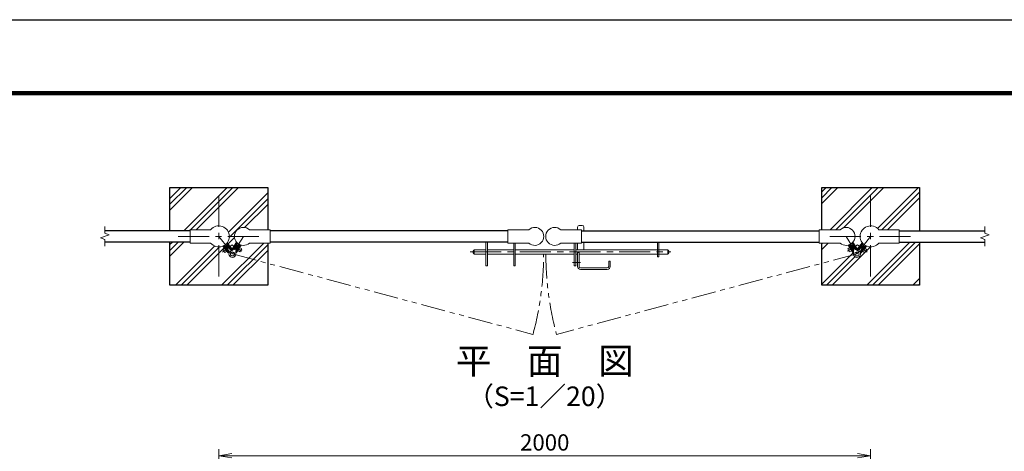
# Model space of a CAD drawing. Units: millimetres. Extents: x 0 to 8400, y 0 to 5940.
# Drawn here: x 3831 to 6852, y 4615 to 5940 of the extents above; entities that cross this region are included whole.
import ezdxf
from ezdxf.enums import TextEntityAlignment as Align

# ---------------------------------------------------------------- set-up
doc = ezdxf.new("R2010")
doc.units = ezdxf.units.MM
doc.header["$LTSCALE"] = 3
doc.header["$MEASUREMENT"] = 0
doc.linetypes.add('CENTER', pattern=[50.8, 31.75, -6.35, 6.35, -6.35])
doc.linetypes.add('PHANTOMX2', pattern=[5, 2.5, -0.5, 0.5, -0.5, 0.5, -0.5])
for name, color, linetype, lineweight in [('D-BMK', 2, 'CENTER', 13), ('D-DCR-HCH', 7, 'Continuous', 13), ('D-STR-DIM', 7, 'Continuous', 13), ('D-STR3', 3, 'Continuous', 13)]:
    doc.layers.add(name, color=color, linetype=linetype, lineweight=lineweight)
for name, color, linetype in [('D-STR1', 1, 'Continuous'), ('D-STR4', 7, 'Continuous'), ('D-TTL', 2, 'Continuous'), ('D-TTL-TXT', 7, 'Continuous')]:
    doc.layers.add(name, color=color, linetype=linetype)
doc.styles.add('ゴシック', font='txt')
doc.dimstyles.new('STYLE', dxfattribs={"dimscale": 20, "dimtxt": 2.5, "dimasz": 2, "dimexe": 1, "dimexo": 1, "dimgap": 0.8, "dimtad": 1, "dimdsep": 46, "dimtxsty": 'ゴシック', "dimblk": 'OPEN', "dimcen": 1e-08, "dimclrd": 256, "dimclre": 256, "dimclrt": 256, "dimadec": 0, "dimazin": 2, "dimtfac": 1, "dimtmove": 2, "dimatfit": 3, "dimldrblk": 'OPEN', "dimfxl": 1, "dimtolj": 1, "dimtzin": 0, "dimlwd": -1, "dimlwe": -1, "dimarcsym": 0})
pattern_1 = [(45, (23062.51, 35440), (-70.71068, 70.71068), []), (45, (23053.67, 35448.84), (-70.71068, 70.71068), []), (45, (23044.83, 35457.68), (-70.71068, 70.71068), [])]

# ---------------------------------------------------------------- blocks, each defined once
blk = doc.blocks.new('_Open')
at = {"color": 0, "linetype": 'ByBlock', "lineweight": -2}
for p, q in [((-1, 0.167), (0, 0)), ((-1, -0.167), (0, 0)), ((0, 0), (-1, 0))]:
    blk.add_line(p, q, dxfattribs=at)
blk = doc.blocks.new('*D23')
at = {"layer": 'D-STR-DIM', "transparency": 16777216}
for p, q in [((4442, 4286.6), (4442, 4621.4)), ((4482, 4601.4), (6402, 4601.4)), ((6442, 4286.6), (6442, 4621.4))]:
    blk.add_line(p, q, dxfattribs=at)
at = {"layer": 'D-STR-DIM', "transparency": 16777216, "xscale": 40, "yscale": 40, "zscale": 40, "rotation": 180}
blk.add_blockref('_Open', (4442, 4601.4), dxfattribs=at)
at = {"layer": 'D-STR-DIM', "transparency": 16777216, "xscale": 40, "yscale": 40, "zscale": 40}
blk.add_blockref('_Open', (6442, 4601.4), dxfattribs=at)
at = {"layer": 'D-STR-DIM', "transparency": 16777216, "insert": (5442, 4642.4), "char_height": 50, "attachment_point": 5, "style": 'ゴシック'}
blk.add_mtext('\\A1;2000', dxfattribs=at)

msp = doc.modelspace()

# ---------------------------------------------------------------- hatches: boundary and pattern name
at = {"layer": 'D-DCR-HCH'}
h = msp.add_hatch(dxfattribs=at)
h.set_pattern_fill('PLAST', color=256, scale=400, angle=45)
h.set_pattern_definition(pattern_1)
h.paths.add_polyline_path([(4591.991, 5254.504), (4535.888, 5254.504, -0.25252889), (4510.542, 5248.221), (4505.841, 5240.693), (4512.202, 5236.72), (4506.375, 5227.391), (4500.014, 5231.364), (4496.328, 5225.463), (4494.377, 5226.681), (4498.063, 5232.582), (4497.215, 5233.112), (4494.553, 5228.85, 0.2250606), (4494.059, 5224.594, -0.14831976), (4494.264, 5218.328), (4591.991, 5192.142)], flags=17)
h.paths.add_polyline_path([(4496.463, 5257.014, -0.17832868), (4489.891, 5274.854), (4474.341, 5274.854, -0.16386941), (4467.75, 5255.284), (4476.372, 5244.212), (4482.395, 5248.902), (4488.87, 5244.858)])
h.paths.add_polyline_path([(4591.991, 5424.854), (4291.991, 5424.854), (4291.991, 5292.354), (4354.491, 5292.354), (4354.491, 5295.204), (4416.844, 5295.204, -0.70685708), (4474.341, 5274.854), (4489.891, 5274.854, -0.65107502), (4535.888, 5295.204), (4591.991, 5295.204)])
h.paths.add_polyline_path([(4416.844, 5254.504), (4354.491, 5254.504), (4354.491, 5257.354), (4291.991, 5257.354), (4291.991, 5124.854), (4591.991, 5124.854), (4591.991, 5192.142), (4494.264, 5218.328, -0.98121082), (4473.301, 5223.521, 0.2250606), (4472.371, 5227.703), (4469.373, 5231.553), (4468.584, 5230.939), (4472.77, 5225.564), (4470.955, 5224.151), (4466.769, 5229.525), (4460.853, 5224.917), (4454.094, 5233.595), (4460.011, 5238.204), (4454.653, 5245.085, -0.33489144)])
h = msp.add_hatch(dxfattribs=at)
h.set_pattern_fill('PLAST', color=256, scale=400, angle=45)
h.set_pattern_definition(pattern_1)
h.paths.add_polyline_path([(6371.78, 5236.72), (6378.142, 5240.693), (6373.44, 5248.221, -0.25252889), (6348.095, 5254.504), (6291.991, 5254.504), (6291.991, 5192.142), (6389.719, 5218.328, -0.14831976), (6389.924, 5224.594, 0.2250606), (6389.43, 5228.85), (6386.768, 5233.112), (6385.92, 5232.582), (6389.605, 5226.681), (6387.655, 5225.463), (6383.969, 5231.364), (6377.608, 5227.391)], flags=17)
h.paths.add_polyline_path([(6409.641, 5274.854), (6394.091, 5274.854, -0.17832868), (6387.52, 5257.014), (6395.112, 5244.858), (6401.587, 5248.902), (6407.61, 5244.212), (6416.232, 5255.284, -0.16386941)])
h.paths.add_polyline_path([(6591.991, 5424.854), (6291.991, 5424.854), (6291.991, 5295.204), (6348.095, 5295.204, -0.65107502), (6394.091, 5274.854), (6409.641, 5274.854, -0.70685708), (6467.139, 5295.204), (6529.491, 5295.204), (6529.491, 5292.354), (6591.991, 5292.354)])
h.paths.add_polyline_path([(6591.991, 5257.354), (6529.491, 5257.354), (6529.491, 5254.504), (6467.139, 5254.504, -0.33489144), (6429.33, 5245.085), (6423.971, 5238.204), (6429.889, 5233.595), (6423.129, 5224.917), (6417.213, 5229.525), (6413.028, 5224.151), (6411.213, 5225.564), (6415.399, 5230.939), (6414.61, 5231.553), (6411.612, 5227.703, 0.2250606), (6410.681, 5223.521, -0.98121082), (6389.719, 5218.328), (6291.991, 5192.142), (6291.991, 5124.854), (6591.991, 5124.854)])

# ---------------------------------------------------------------- linework, layer by layer
at = {"layer": 'D-BMK'}
for p, q in [((4441.991, 5399.854), (4441.991, 5149.854)), ((6441.991, 5399.854), (6441.991, 5149.854)), ((4316.991, 5274.854), (4566.991, 5274.854)), ((6316.991, 5274.854), (6566.991, 5274.854)), ((5213.363, 5227.154), (5828.937, 5227.154))]:
    msp.add_line(p, q, dxfattribs=at)
at = {"layer": 'D-BMK', "ltscale": 0.5}
for p, q in [((4441.991, 5274.854), (4483.832, 5221.123)), ((4517.391, 5274.854), (4483.832, 5221.123)), ((6366.591, 5274.854), (6400.151, 5221.123)), ((6441.991, 5274.854), (6400.151, 5221.123)), ((4482.56, 5249.031), (4453.154, 5226.132)), ((4482.327, 5248.945), (4512.721, 5229.961)), ((6401.656, 5248.945), (6371.261, 5229.961)), ((6401.422, 5249.031), (6430.828, 5226.132)), ((5526.963, 5194.654), (5552.107, 5194.654))]:
    msp.add_line(p, q, dxfattribs=at)
at = {"layer": 'D-BMK', "linetype": 'PHANTOMX2', "ltscale": 10}
for p, q in [((4483.832, 5221.123), (5405.846, 4974.071)), ((6400.151, 5221.123), (5478.137, 4974.071))]:
    msp.add_line(p, q, dxfattribs=at)
for centre, start, end in [((4483.832, 5221.123), 345, 359.971831), ((6400.151, 5221.123), 180.028169, 195)]:
    msp.add_arc(centre, 954.673, start, end, dxfattribs=at)
at = {"layer": 'D-STR-DIM'}
for p, q in [((4091.991, 5284.474), (4091.991, 5304.854)), ((6791.991, 5284.474), (6791.991, 5304.854)), ((4078.777, 5270.044), (4105.206, 5279.664)), ((4091.991, 5265.235), (4078.777, 5270.044)), ((4105.206, 5279.664), (4091.991, 5284.474)), ((4091.991, 5244.854), (4091.991, 5265.235)), ((6778.777, 5270.044), (6805.206, 5279.664)), ((6791.991, 5265.235), (6778.777, 5270.044)), ((6805.206, 5279.664), (6791.991, 5284.474)), ((6791.991, 5244.854), (6791.991, 5265.235))]:
    msp.add_line(p, q, dxfattribs=at)
at = {"layer": 'D-STR1'}
for p, q in [((4354.491, 5292.354), (4091.991, 5292.354)), ((5329.091, 5292.354), (4599.891, 5292.354)), ((5554.891, 5292.354), (6284.091, 5292.354)), ((6529.491, 5292.354), (6791.991, 5292.354)), ((4354.491, 5257.354), (4091.991, 5257.354)), ((5329.091, 5257.354), (4599.891, 5257.354)), ((5554.891, 5257.354), (6284.091, 5257.354)), ((6529.491, 5257.354), (6791.991, 5257.354))]:
    msp.add_line(p, q, dxfattribs=at)
at = {"layer": 'D-STR3'}
for p, q in [((4416.844, 5295.204), (4354.491, 5295.204)), ((4354.491, 5254.504), (4354.491, 5295.204)), ((4535.888, 5295.204), (4599.891, 5295.204)), ((4599.891, 5254.504), (4599.891, 5295.204)), ((5393.095, 5295.204), (5329.091, 5295.204)), ((5329.091, 5254.504), (5329.091, 5295.204)), ((5490.888, 5295.204), (5554.891, 5295.204)), ((5542.891, 5303.654), (5542.891, 5295.204)), ((5547.891, 5308.654), (5556.891, 5308.654)), ((5554.891, 5254.504), (5554.891, 5295.204)), ((5561.891, 5303.654), (5561.891, 5292.354)), ((6348.095, 5295.204), (6284.091, 5295.204)), ((6284.091, 5254.504), (6284.091, 5295.204)), ((6467.139, 5295.204), (6529.491, 5295.204)), ((6529.491, 5254.504), (6529.491, 5295.204)), ((4482.249, 5234.256), (4496.463, 5257.014)), ((5261.591, 5257.354), (5261.591, 5184.654)), ((5266.091, 5257.354), (5266.091, 5184.654)), ((5561.891, 5257.354), (5561.891, 5233.654)), ((5787.891, 5257.354), (5787.891, 5212.154)), ((5792.391, 5257.354), (5792.391, 5212.154)), ((6401.734, 5234.256), (6387.52, 5257.014)), ((4416.844, 5254.504), (4354.491, 5254.504)), ((4460.011, 5238.204), (4454.094, 5233.595)), ((4460.853, 5224.917), (4454.094, 5233.595)), ((4470.955, 5224.151), (4454.653, 5245.085)), ((4472.77, 5225.564), (4456.788, 5246.086)), ((4458.988, 5246.517), (4458.813, 5245.114)), ((4458.813, 5245.114), (4472.371, 5227.703)), ((4465.3, 5251.433), (4458.988, 5246.517)), ((4461.927, 5244.37), (4460.349, 5243.142)), ((4466.769, 5229.525), (4460.853, 5224.917)), ((4462.615, 5240.232), (4461.826, 5239.618)), ((4461.927, 5244.37), (4472.986, 5230.168)), ((4469.373, 5231.553), (4462.615, 5240.232)), ((4465.3, 5251.433), (4466.703, 5251.258)), ((4482.237, 5232.936), (4466.256, 5253.459)), ((4468.239, 5249.285), (4466.661, 5248.057)), ((4466.661, 5248.057), (4477.72, 5233.855)), ((4466.703, 5251.258), (4480.261, 5233.847)), ((4483.084, 5235.593), (4467.75, 5255.284)), ((4469.373, 5231.553), (4468.584, 5230.939)), ((4472.986, 5230.168), (4471.408, 5228.94)), ((4479.298, 5235.084), (4477.72, 5233.855)), ((4482.237, 5232.936), (4483.183, 5233.673)), ((4484.199, 5233.038), (4482.248, 5234.257)), ((4484.199, 5233.038), (4498.085, 5255.27)), ((4497.761, 5252.864), (4486.071, 5234.147)), ((4488.598, 5234.417), (4486.902, 5235.477)), ((4498.133, 5249.684), (4488.598, 5234.417)), ((4503.222, 5246.506), (4493.687, 5231.239)), ((4495.383, 5230.179), (4493.687, 5231.239)), ((4494.377, 5226.681), (4508.263, 5248.913)), ((4494.377, 5226.681), (4496.328, 5225.462)), ((4506.243, 5247.566), (4494.553, 5228.85)), ((4496.304, 5225.425), (4510.542, 5248.221)), ((4498.133, 5249.684), (4496.437, 5250.743)), ((4497.215, 5233.112), (4503.042, 5242.442)), ((4498.063, 5232.582), (4497.215, 5233.112)), ((4499.139, 5253.182), (4497.761, 5252.864)), ((4505.925, 5248.944), (4499.139, 5253.182)), ((4506.375, 5227.391), (4500.014, 5231.364)), ((4503.89, 5241.912), (4503.042, 5242.442)), ((4504.919, 5245.446), (4503.222, 5246.506)), ((4512.202, 5236.72), (4505.841, 5240.693)), ((4505.925, 5248.944), (4506.243, 5247.566)), ((4506.375, 5227.391), (4512.202, 5236.72)), ((4535.888, 5254.504), (4599.891, 5254.504)), ((5222.391, 5230.654), (5222.391, 5223.654)), ((5225.391, 5233.654), (5261.591, 5233.654)), ((5225.391, 5233.654), (5225.391, 5220.654)), ((5266.091, 5233.654), (5347.091, 5233.654)), ((5393.095, 5254.504), (5329.091, 5254.504)), ((5347.091, 5254.504), (5347.091, 5184.654)), ((5351.591, 5254.504), (5351.591, 5184.654)), ((5351.591, 5233.654), (5532.391, 5233.654)), ((5490.888, 5254.504), (5554.891, 5254.504)), ((5532.391, 5254.504), (5532.391, 5184.654)), ((5536.891, 5254.504), (5536.891, 5184.654)), ((5536.891, 5233.654), (5787.891, 5233.654)), ((5542.891, 5254.504), (5542.891, 5233.654)), ((5792.391, 5233.654), (5787.891, 5233.654)), ((5792.391, 5233.654), (5819.391, 5233.654)), ((5819.391, 5233.654), (5819.391, 5220.654)), ((5822.391, 5230.654), (5822.391, 5223.654)), ((6348.095, 5254.504), (6284.091, 5254.504)), ((6371.78, 5236.72), (6378.142, 5240.693)), ((6377.608, 5227.391), (6371.78, 5236.72)), ((6387.678, 5225.425), (6373.44, 5248.221)), ((6389.605, 5226.681), (6375.719, 5248.913)), ((6377.608, 5227.391), (6383.969, 5231.364)), ((6378.058, 5248.944), (6377.74, 5247.566)), ((6377.74, 5247.566), (6389.43, 5228.85)), ((6378.058, 5248.944), (6384.843, 5253.182)), ((6379.064, 5245.446), (6380.76, 5246.506)), ((6380.092, 5241.912), (6380.941, 5242.442)), ((6380.76, 5246.506), (6390.296, 5231.239)), ((6386.768, 5233.112), (6380.941, 5242.442)), ((6384.843, 5253.182), (6386.221, 5252.864)), ((6385.849, 5249.684), (6387.546, 5250.743)), ((6385.849, 5249.684), (6395.385, 5234.417)), ((6399.783, 5233.038), (6385.897, 5255.27)), ((6385.92, 5232.582), (6386.768, 5233.112)), ((6386.221, 5252.864), (6397.911, 5234.147)), ((6389.605, 5226.681), (6387.654, 5225.462)), ((6388.6, 5230.179), (6390.296, 5231.239)), ((6395.385, 5234.417), (6397.081, 5235.477)), ((6399.783, 5233.038), (6401.734, 5234.257)), ((6401.745, 5232.936), (6400.8, 5233.673)), ((6400.899, 5235.593), (6416.232, 5255.284)), ((6401.745, 5232.936), (6417.726, 5253.459)), ((6417.28, 5251.258), (6403.722, 5233.847)), ((6404.685, 5235.084), (6406.262, 5233.855)), ((6417.322, 5248.057), (6406.262, 5233.855)), ((6422.056, 5244.37), (6410.996, 5230.168)), ((6410.996, 5230.168), (6412.574, 5228.94)), ((6411.213, 5225.564), (6427.194, 5246.086)), ((6425.17, 5245.114), (6411.612, 5227.703)), ((6413.028, 5224.151), (6429.33, 5245.085)), ((6414.61, 5231.553), (6421.368, 5240.232)), ((6414.61, 5231.553), (6415.399, 5230.939)), ((6415.744, 5249.285), (6417.322, 5248.057)), ((6417.213, 5229.525), (6423.129, 5224.917)), ((6418.683, 5251.433), (6417.28, 5251.258)), ((6418.683, 5251.433), (6424.995, 5246.517)), ((6421.368, 5240.232), (6422.157, 5239.618)), ((6422.056, 5244.37), (6423.634, 5243.142)), ((6423.129, 5224.917), (6429.889, 5233.595)), ((6423.971, 5238.204), (6429.889, 5233.595)), ((6424.995, 5246.517), (6425.17, 5245.114)), ((6467.139, 5254.504), (6529.491, 5254.504)), ((4472.77, 5225.564), (4470.955, 5224.151)), ((5225.391, 5220.654), (5261.591, 5220.654)), ((5266.091, 5220.654), (5347.091, 5220.654)), ((5351.591, 5220.654), (5532.391, 5220.654)), ((5536.891, 5220.654), (5542.891, 5220.654)), ((5542.891, 5225.654), (5542.891, 5182.654)), ((5542.891, 5225.654), (5547.391, 5225.654)), ((5547.391, 5225.654), (5547.391, 5182.654)), ((5547.391, 5220.654), (5787.891, 5220.654)), ((5638.391, 5198.654), (5638.391, 5182.654)), ((5638.391, 5198.654), (5642.891, 5198.654)), ((5642.891, 5198.654), (5642.891, 5182.654)), ((5792.391, 5220.654), (5787.891, 5220.654)), ((5787.891, 5212.154), (5792.391, 5212.154)), ((5792.391, 5220.654), (5819.391, 5220.654)), ((6411.213, 5225.564), (6413.028, 5224.151)), ((5261.591, 5184.654), (5266.091, 5184.654)), ((5351.591, 5184.654), (5347.091, 5184.654)), ((5532.391, 5184.654), (5536.891, 5184.654)), ((5551.891, 5178.154), (5633.891, 5178.154)), ((5551.891, 5173.654), (5633.891, 5173.654))]:
    msp.add_line(p, q, dxfattribs=at)
for centre in [(4483.832, 5221.123), (6400.151, 5221.123)]:
    msp.add_circle(centre, 6.3, dxfattribs=at)
for centre, radius, start, end in [((4441.991, 5274.854), 32.35, 218.980598, 141.019402), ((4517.391, 5274.854), 27.5, 47.731416, 312.268584), ((5411.591, 5274.854), 27.5, 227.731416, 132.268584), ((5472.391, 5274.854), 27.5, 47.731416, 312.268584), ((5547.891, 5303.654), 5, 90, 180), ((5556.891, 5303.654), 5, 0, 90), ((6366.591, 5274.854), 27.5, 227.731416, 132.268584), ((6441.991, 5274.854), 32.35, 38.980598, 321.019402), ((4468.426, 5224.631), 5, 347.173435, 37.908188), ((4483.832, 5221.123), 10.8, 97.276857, 18.746361), ((4484.206, 5236.919), 5, 217.908188, 259.498322), ((4481.831, 5236.796), 5, 277.276857, 328.011609), ((4498.794, 5226.201), 5, 148.011609, 198.746361), ((5225.391, 5230.654), 3, 90, 180), ((5819.391, 5230.654), 3, 0, 90), ((6400.151, 5221.123), 10.8, 161.253639, 82.723143), ((6385.189, 5226.201), 5, 341.253639, 31.988391), ((6402.152, 5236.796), 5, 211.988391, 262.723143), ((6399.777, 5236.919), 5, 280.501678, 322.091812), ((6415.557, 5224.631), 5, 142.091812, 192.826565), ((5225.391, 5223.654), 3, 180, 270), ((5819.391, 5223.654), 3, 270, 0), ((5551.891, 5182.654), 9, 180, 270), ((5551.891, 5182.654), 4.5, 180, 270), ((5633.891, 5182.654), 4.5, 270, 0), ((5633.891, 5182.654), 9, 270, 0)]:
    msp.add_arc(centre, radius, start, end, dxfattribs=at)
at = {"layer": 'D-STR4'}
for p, q in [((4291.991, 5292.354), (4291.991, 5424.854)), ((4291.991, 5424.854), (4591.991, 5424.854)), ((4591.991, 5424.854), (4591.991, 5295.204)), ((6291.991, 5295.204), (6291.991, 5424.854)), ((6291.991, 5424.854), (6591.991, 5424.854)), ((6591.991, 5424.854), (6591.991, 5292.354)), ((4291.991, 5124.854), (4291.991, 5257.354)), ((6591.991, 5257.354), (6591.991, 5124.854)), ((4591.991, 5254.504), (4591.991, 5124.854)), ((6291.991, 5124.854), (6291.991, 5254.504)), ((4591.991, 5124.854), (4291.991, 5124.854)), ((6591.991, 5124.854), (6291.991, 5124.854))]:
    msp.add_line(p, q, dxfattribs=at)
at = {"layer": 'D-TTL'}
msp.add_lwpolyline([(0, 5940), (8400, 5940), (8400, 0), (0, 0)], close=True, dxfattribs=at)
at = {"layer": 'D-TTL', "color": 7}
for points in [[(270, 5720), (8130, 5720), (8130, 220), (270, 220)], [(272.5, 5717.5), (8127.5, 5717.5), (8127.5, 222.5), (272.5, 222.5)], [(275, 5715), (8125, 5715), (8125, 225), (275, 225)], [(277.5, 5712.5), (8122.5, 5712.5), (8122.5, 227.5), (277.5, 227.5)], [(280, 5710), (8120, 5710), (8120, 230), (280, 230)]]:
    msp.add_lwpolyline(points, close=True, dxfattribs=at)

# ---------------------------------------------------------------- texts
at = {"layer": 'D-TTL-TXT', "style": 'ゴシック'}
for s, height, p in [('平\u3000面\u3000図', 80, (5441.991, 4882.068)), ('（S=1／20）', 60, (5441.991, 4776.34))]:
    msp.add_text(s, height=height, dxfattribs=at).set_placement(p, align=Align.MIDDLE)

# ---------------------------------------------------------------- dimensions: what is measured, and where the dimension line sits
at = {"layer": 'D-STR-DIM'}
dim = msp.add_linear_dim(base=(6441.991, 4601.367), p1=(4441.991, 4266.607), p2=(6441.991, 4266.607), dimstyle='STYLE', dxfattribs=at)
dim.commit()
dim.dimension.update_dxf_attribs({"geometry": '*D23', "text_midpoint": (5441.991, 4642.367)})

doc.saveas('drawing.dxf')
